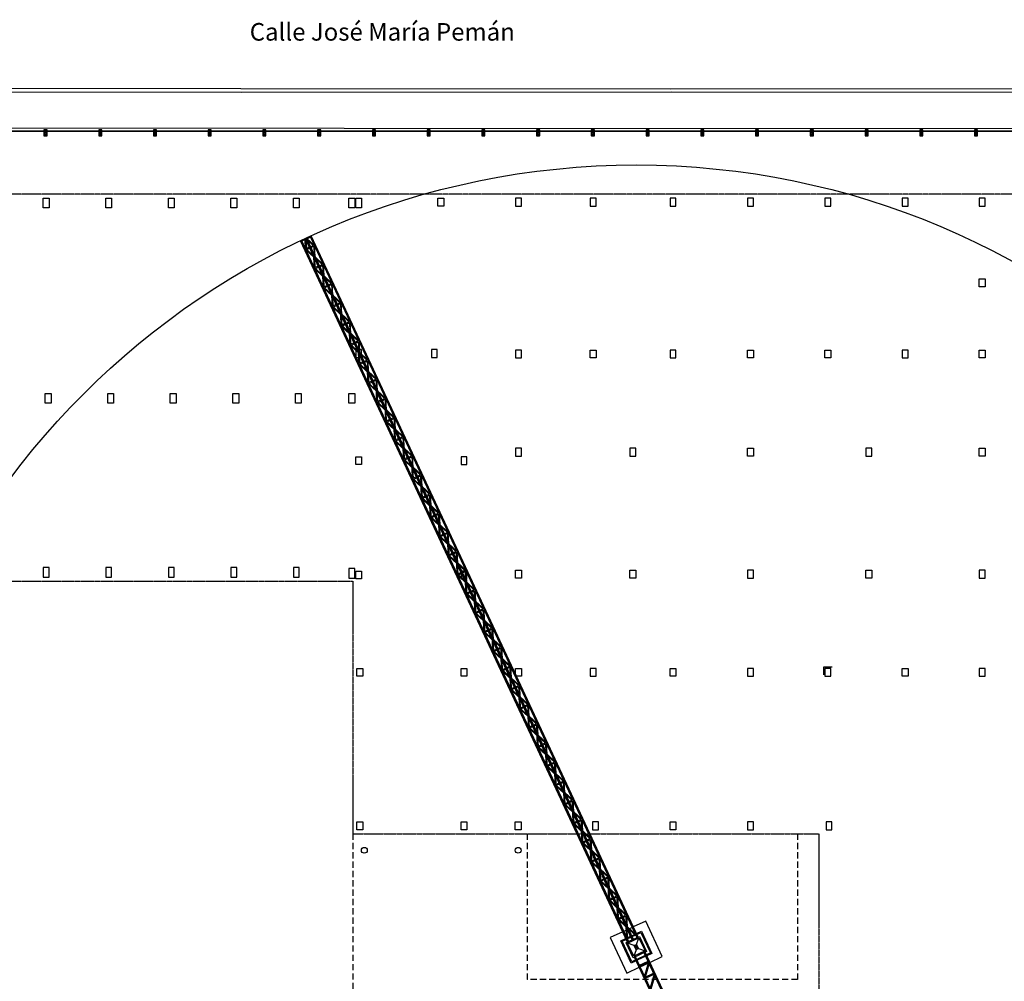
# Model space of a CAD drawing. Units: inches. Extents: x -128926 to -17880, y -2240 to 41567.
# Drawn here: x -98578 to -93541, y 6995 to 11913 of the extents above; entities that cross this region are included whole.
import ezdxf

# ---------------------------------------------------------------- set-up
doc = ezdxf.new("R2010")
doc.units = ezdxf.units.IN
doc.header["$MEASUREMENT"] = 0
doc.linetypes.add('LÍNEAS_OCULTAS2', pattern=[4.7625, 3.175, -1.5875])
doc.linetypes.add('PUNTOS', pattern=[0.025, 0, -0.025])
for name, color, linetype in [('0-PILAR', 11, 'Continuous'), ('00-CIERRE', 4, 'Continuous'), ('00-GRUA', 4, 'Continuous'), ('10-PROYECCION', 1, 'PUNTOS'), ('A-PROYECCION', 9, 'LÍNEAS_OCULTAS2')]:
    doc.layers.add(name, color=color, linetype=linetype)
doc.styles.add('century', font='GOTHIC.TTF')

# ---------------------------------------------------------------- blocks, each defined once
blk = doc.blocks.new('grua')
at = {"layer": '00-GRUA'}
for p, q in [((-1663.5, 3637.8), (-1717.9, 3612.4)), ((-1661.4, 3633.3), (-1715.8, 3607.9)), ((-1666.9, 3630.7), (3.4, 48.9)), ((8.8, 51.4), (-1663.5, 3637.8)), ((-1663.5, 3637.8), (-1662.5, 3635.5)), ((-1661.4, 3633.3), (-1662.5, 3635.5)), ((-45.6, 26.1), (-1717.9, 3612.4)), ((-1717.9, 3612.4), (-1716.9, 3610.2)), ((-1715.8, 3607.9), (-1716.9, 3610.2)), ((-1710.4, 3610.4), (-40.1, 28.6)), ((-21.1, 37.5), (-1691.3, 3619.3)), ((-1685.9, 3621.8), (-15.7, 40)), ((-1101.2, 2353.3), (-1142, 2391.7)), ((-1105.8, 2363.1), (-1138.1, 2393.4)), ((-1138, 2393.6), (-1123, 2400.6)), ((-1117.6, 2403.1), (-1102.6, 2410.1)), ((-1100, 2365.8), (-1102.5, 2410)), ((-1095.4, 2356), (-1098.6, 2412)), ((-1098.4, 2298.4), (-1101.3, 2353.7)), ((-1094.5, 2300.8), (-1096.8, 2344.2)), ((-1055.2, 2318.5), (-1095.8, 2356.5)), ((-1059.5, 2317.1), (-1091.3, 2346.8)), ((-1074.2, 2310.1), (-1059.5, 2316.9)), ((-1055.6, 2255.5), (-1096.4, 2293.8)), ((-1094.3, 2300.7), (-1079.6, 2307.5)), ((-1092.4, 2295.7), (-1077.4, 2302.7)), ((-1060.1, 2265.2), (-1092.4, 2295.5)), ((-1071.9, 2305.2), (-1057, 2312.2)), ((-1054.3, 2267.9), (-1056.8, 2312.1)), ((-1049.8, 2258.2), (-1052.9, 2314.1)), ((-1052.7, 2200.5), (-1055.6, 2255.9)), ((-1048.8, 2202.9), (-1051.1, 2246.3)), ((-1009.6, 2220.7), (-1050.2, 2258.6)), ((-1013.8, 2219.2), (-1045.7, 2248.9)), ((-1028.6, 2212.2), (-1013.9, 2219)), ((-1004.1, 2160.3), (-1007.3, 2216.2)), ((-1009.9, 2157.6), (-1050.8, 2195.9)), ((-1048.7, 2202.8), (-1034, 2209.6)), ((-1014.5, 2167.3), (-1046.8, 2197.6)), ((-1046.7, 2197.8), (-1031.7, 2204.8)), ((-1026.3, 2207.3), (-1011.3, 2214.3)), ((-1008.7, 2170), (-1011.2, 2214.2)), ((-1007.1, 2102.7), (-1010, 2158)), ((-1003.2, 2105), (-1005.5, 2148.5)), ((-963.9, 2122.8), (-1004.5, 2160.7)), ((-968.2, 2121.3), (-1000, 2151)), ((-982.9, 2114.3), (-968.2, 2121.1)), ((-980.7, 2109.5), (-965.7, 2116.4)), ((-963.1, 2072.1), (-965.5, 2116.4)), ((-958.5, 2062.4), (-961.6, 2118.3)), ((-964.3, 2059.7), (-1005.1, 2098)), ((-1003.1, 2104.9), (-988.4, 2111.8)), ((-1001.1, 2099.9), (-986.1, 2106.9)), ((-968.8, 2069.5), (-1001.1, 2099.8)), ((-961.4, 2004.8), (-964.3, 2060.1)), ((-957.6, 2007.1), (-959.8, 2050.6)), ((-918.3, 2024.9), (-958.9, 2062.8)), ((-922.6, 2023.4), (-954.4, 2053.1)), ((-937.3, 2016.4), (-922.6, 2023.3)), ((-935, 2011.6), (-920, 2018.6)), ((-917.4, 1974.3), (-919.9, 2018.5)), ((-912.9, 1964.5), (-916, 2020.4)), ((-918.6, 1961.8), (-959.5, 2000.1)), ((-957.4, 2007), (-942.7, 2013.9)), ((-955.5, 2002), (-940.5, 2009)), ((-923.2, 1971.6), (-955.5, 2001.9)), ((-872.6, 1927), (-913.3, 1964.9)), ((-915.8, 1906.9), (-918.7, 1962.2)), ((-911.9, 1909.2), (-914.2, 1952.7)), ((-911.8, 1909.1), (-897.1, 1916)), ((-876.9, 1925.5), (-908.7, 1955.2)), ((-891.6, 1918.5), (-876.9, 1925.4)), ((-889.4, 1913.7), (-874.4, 1920.7)), ((-871.8, 1876.4), (-874.2, 1920.6)), ((-867.2, 1866.6), (-870.3, 1922.5)), ((-873, 1863.9), (-913.8, 1902.3)), ((-909.8, 1904.2), (-894.8, 1911.2)), ((-877.6, 1873.7), (-909.8, 1904)), ((-870.1, 1809), (-873.1, 1864.3)), ((-827, 1829.1), (-867.6, 1867)), ((-866.3, 1811.3), (-868.6, 1854.8)), ((-866.1, 1811.3), (-851.4, 1818.1)), ((-864.2, 1806.3), (-849.2, 1813.3)), ((-831.3, 1827.7), (-863.1, 1857.4)), ((-846, 1820.6), (-831.3, 1827.5)), ((-843.7, 1815.8), (-828.7, 1822.8)), ((-826.1, 1778.5), (-828.6, 1822.7)), ((-821.6, 1768.7), (-824.7, 1824.7)), ((-827.4, 1766), (-868.2, 1804.4)), ((-831.9, 1775.8), (-864.2, 1806.1)), ((-824.5, 1711.1), (-827.4, 1766.5)), ((-781.4, 1731.3), (-822, 1769.2)), ((-820.6, 1713.5), (-822.9, 1756.9)), ((-820.5, 1713.4), (-805.8, 1720.2)), ((-818.5, 1708.4), (-803.5, 1715.4)), ((-785.6, 1729.8), (-817.5, 1759.5)), ((-800.4, 1722.8), (-785.7, 1729.6)), ((-798.1, 1717.9), (-783.1, 1724.9)), ((-780.5, 1680.6), (-783, 1724.8)), ((-775.9, 1670.9), (-779.1, 1726.8)), ((-781.7, 1668.2), (-822.5, 1706.5)), ((-786.3, 1677.9), (-818.6, 1708.2)), ((-778.9, 1613.3), (-781.8, 1668.6)), ((-735.7, 1633.4), (-776.3, 1671.3)), ((-775, 1615.6), (-777.3, 1659.1)), ((-774.8, 1615.5), (-760.1, 1622.4)), ((-772.9, 1610.5), (-757.9, 1617.5)), ((-740, 1631.9), (-771.8, 1661.6)), ((-754.7, 1624.9), (-740, 1631.7)), ((-752.4, 1620), (-737.5, 1627)), ((-734.8, 1582.7), (-737.3, 1627)), ((-730.3, 1573), (-733.4, 1628.9)), ((-736.1, 1570.3), (-776.9, 1608.6)), ((-740.6, 1580), (-772.9, 1610.4)), ((-733.2, 1515.4), (-736.1, 1570.7)), ((-690.1, 1535.5), (-730.7, 1573.4)), ((-694.3, 1534), (-726.2, 1563.7)), ((-729.3, 1517.7), (-731.6, 1561.2)), ((-729.2, 1517.6), (-714.5, 1524.5)), ((-695, 1482.2), (-727.3, 1512.5)), ((-727.2, 1512.6), (-712.2, 1519.6)), ((-709.1, 1527), (-694.4, 1533.9)), ((-706.8, 1522.2), (-691.8, 1529.2)), ((-689.2, 1484.9), (-691.7, 1529.1)), ((-684.6, 1475.1), (-687.8, 1531)), ((-690.4, 1472.4), (-731.3, 1510.7)), ((-687.6, 1417.5), (-690.5, 1472.8)), ((-683.7, 1419.8), (-686, 1463.3)), ((-644.4, 1437.6), (-685.1, 1475.5)), ((-648.7, 1436.1), (-680.5, 1465.8)), ((-644.8, 1374.5), (-685.6, 1412.9)), ((-683.6, 1419.7), (-668.9, 1426.6)), ((-681.6, 1414.8), (-666.6, 1421.7)), ((-649.3, 1384.3), (-681.6, 1414.6)), ((-663.4, 1429.1), (-648.7, 1436)), ((-661.2, 1424.3), (-646.2, 1431.3)), ((-643.6, 1387), (-646, 1431.2)), ((-639, 1377.2), (-642.1, 1433.1)), ((-641.9, 1319.6), (-644.8, 1374.9)), ((-638.1, 1321.9), (-640.3, 1365.4)), ((-598.8, 1339.7), (-639.4, 1377.6)), ((-603.1, 1338.3), (-634.9, 1368)), ((-599.2, 1276.6), (-640, 1315)), ((-637.9, 1321.9), (-623.2, 1328.7)), ((-636, 1316.9), (-621, 1323.9)), ((-603.7, 1286.4), (-636, 1316.7)), ((-617.8, 1331.2), (-603.1, 1338.1)), ((-615.5, 1326.4), (-600.5, 1333.4)), ((-597.9, 1289.1), (-600.4, 1333.3)), ((-593.4, 1279.3), (-596.5, 1335.3)), ((-596.3, 1221.7), (-599.2, 1277)), ((-592.4, 1224.1), (-594.7, 1267.5)), ((-553.1, 1241.9), (-593.8, 1279.8)), ((-557.4, 1240.4), (-589.2, 1270.1)), ((-553.5, 1178.8), (-594.3, 1217.1)), ((-592.3, 1224), (-577.6, 1230.8)), ((-590.3, 1219), (-575.3, 1226)), ((-558.1, 1188.5), (-590.3, 1218.8)), ((-572.1, 1233.4), (-557.4, 1240.2)), ((-569.9, 1228.5), (-554.9, 1235.5)), ((-552.3, 1191.2), (-554.7, 1235.4)), ((-547.7, 1181.5), (-550.8, 1237.4)), ((-550.6, 1123.3), (-553.6, 1179.2)), ((-546.8, 1126.2), (-549.1, 1169.7)), ((-507.1, 1143.6), (-548.1, 1181.9)), ((-511.8, 1142.5), (-543.6, 1172.2)), ((-507.9, 1080.9), (-548.7, 1119.2)), ((-546.6, 1126.1), (-531.9, 1132.9)), ((-544.7, 1121.1), (-529.7, 1128.1)), ((-512.4, 1090.6), (-544.7, 1120.9)), ((-526.5, 1135.5), (-511.8, 1142.3)), ((-524.2, 1130.6), (-509.2, 1137.6)), ((-506.6, 1093.3), (-509.1, 1137.5)), ((-502.1, 1083.6), (-505.2, 1139.5)), ((-505, 1025.5), (-507.9, 1081.3)), ((-501.1, 1028.3), (-503.4, 1071.8)), ((-461.5, 1045.7), (-502.5, 1084)), ((-466.1, 1044.6), (-498, 1074.3)), ((-462.2, 983), (-503.1, 1021.3)), ((-501, 1028.2), (-486.3, 1035.1)), ((-466.8, 992.8), (-499.1, 1023.1)), ((-499, 1023.2), (-484, 1030.2)), ((-480.9, 1037.6), (-466.2, 1044.5)), ((-478.6, 1032.8), (-463.6, 1039.7)), ((-461, 995.5), (-463.5, 1039.7)), ((-456.4, 985.7), (-459.6, 1041.6)), ((-459.3, 927.6), (-462.3, 983.4)), ((-455.5, 930.4), (-457.8, 973.9)), ((-415.8, 947.9), (-456.8, 986.1)), ((-420.5, 946.7), (-452.3, 976.4)), ((-416.6, 885.1), (-457.4, 923.5)), ((-455.3, 930.3), (-440.6, 937.2)), ((-453.4, 925.3), (-438.4, 932.3)), ((-421.1, 894.9), (-453.4, 925.2)), ((-435.2, 939.7), (-420.5, 946.6)), ((-433, 934.9), (-418, 941.9)), ((-415.3, 897.6), (-417.8, 941.8)), ((-410.8, 887.8), (-413.9, 943.8)), ((-413.7, 829.7), (-416.6, 885.5)), ((-409.8, 832.5), (-412.1, 876)), ((-370.2, 850), (-411.2, 888.2)), ((-374.8, 848.9), (-406.7, 878.6)), ((-370.9, 787.2), (-411.8, 825.6)), ((-409.7, 832.4), (-395, 839.3)), ((-375.5, 797), (-407.8, 827.3)), ((-407.7, 827.5), (-392.7, 834.5)), ((-389.6, 841.8), (-374.9, 848.7)), ((-387.3, 837), (-372.3, 844)), ((-369.7, 799.7), (-372.2, 843.9)), ((-365.1, 789.9), (-368.3, 845.9)), ((-368.1, 732.3), (-371, 787.6)), ((-364.2, 734.7), (-366.5, 778.1)), ((-324.9, 752.4), (-365.6, 790.4)), ((-329.2, 751), (-361, 780.7)), ((-325.3, 689.4), (-366.1, 727.7)), ((-364.1, 734.6), (-349.4, 741.4)), ((-362.1, 729.6), (-347.1, 736.6)), ((-329.8, 699.1), (-362.1, 729.4)), ((-343.9, 744), (-329.2, 750.8)), ((-341.7, 739.1), (-326.7, 746.1)), ((-324.1, 701.8), (-326.5, 746)), ((-319.5, 692.1), (-322.6, 748)), ((-322.4, 634.4), (-325.4, 689.8)), ((-318.6, 636.8), (-320.8, 680.2)), ((-279.3, 654.6), (-319.9, 692.5)), ((-283.6, 653.1), (-315.4, 682.8)), ((-279.7, 591.5), (-320.5, 629.8)), ((-318.4, 636.7), (-303.7, 643.5)), ((-316.5, 631.7), (-301.5, 638.7)), ((-284.2, 601.2), (-316.5, 631.5)), ((-298.3, 646.1), (-283.6, 652.9)), ((-296, 641.2), (-281, 648.2)), ((-278.4, 603.9), (-280.9, 648.1)), ((-273.9, 594.2), (-277, 650.1)), ((-276.8, 536), (-279.7, 591.9)), ((-272.9, 538.7), (-275.2, 582.4)), ((-233.3, 556.3), (-274.3, 594.6)), ((-237.9, 555.2), (-269.7, 584.9)), ((-252.6, 548.2), (-237.9, 555)), ((-234, 493.6), (-274.8, 531.9)), ((-272.9, 538.7), (-258.1, 545.7)), ((-270.9, 533.8), (-255.8, 540.8)), ((-238.6, 503.4), (-270.9, 533.8)), ((-250.4, 543.4), (-235.4, 550.3)), ((-232.8, 506), (-235.2, 550.3)), ((-228.2, 496.3), (-231.3, 552.2)), ((-231.1, 438.2), (-234.1, 494)), ((-227.3, 440.9), (-229.6, 484.5)), ((-187.6, 458.5), (-228.6, 496.7)), ((-192.2, 457.2), (-224.1, 487)), ((-207, 450.3), (-192.2, 457.2)), ((-182.6, 398.4), (-185.7, 454.3)), ((-188.4, 395.7), (-229.2, 434.1)), ((-227.3, 440.9), (-212.4, 447.8)), ((-225.2, 435.9), (-210.2, 442.9)), ((-192.9, 405.5), (-225.2, 435.8)), ((-204.7, 445.5), (-189.6, 452.5)), ((-187.1, 408.2), (-189.6, 452.5)), ((-185.5, 340.8), (-188.4, 396.1)), ((-181.6, 343), (-183.9, 386.6)), ((-142.4, 360.9), (-183, 398.8)), ((-146.5, 359.3), (-178.5, 389.1)), ((-161.4, 352.4), (-146.5, 359.3)), ((-159.1, 347.6), (-144, 354.6)), ((-141.5, 310.3), (-144, 354.6)), ((-136.9, 300.5), (-140.1, 356.5)), ((-142.7, 297.8), (-183.6, 336.2)), ((-181.6, 343), (-166.8, 349.9)), ((-179.7, 338), (-164.5, 345.1)), ((-147.3, 307.6), (-179.7, 338)), ((-139.8, 242.4), (-142.8, 298.2)), ((-136, 245.2), (-138.3, 288.7)), ((-96.3, 262.7), (-137.3, 300.9)), ((-135.8, 245.2), (-121.1, 252)), ((-101, 261.6), (-132.8, 291.3)), ((-115.7, 254.5), (-101, 261.4)), ((-113.5, 249.7), (-98.5, 256.7)), ((-95.8, 212.4), (-98.3, 256.6)), ((-91.3, 202.6), (-94.4, 258.6)), ((-97.1, 199.9), (-137.9, 238.3)), ((-133.9, 240.2), (-118.9, 247.2)), ((-101.6, 209.7), (-133.9, 240)), ((-50.7, 164.8), (-91.7, 203.1)), ((-94.2, 144.5), (-97.1, 200.4)), ((-90.3, 147.4), (-92.6, 190.8)), ((-90.2, 147.3), (-75.5, 154.1)), ((-55.3, 163.7), (-87.2, 193.4)), ((-70.1, 156.7), (-55.4, 163.5)), ((-67.8, 151.8), (-52.8, 158.8)), ((-50.2, 114.5), (-52.7, 158.7)), ((-45.6, 104.8), (-48.8, 160.7)), ((-51.4, 102.1), (-92.3, 140.4)), ((-56, 111.8), (-88.3, 142.1)), ((-88.2, 142.3), (-73.2, 149.3)), ((-48.6, 46.6), (-51.5, 102.5)), ((-5, 66.9), (-46.1, 105.2)), ((-52.4, 22.8), (16.2, 54.8)), ((-44.7, 48.6), (-47, 93)), ((-44.5, 48.5), (-29.5, 55.5)), ((-9.1, 65.2), (-41.5, 95.5)), ((-24.1, 58.1), (-9.1, 65)), ((0.4, 69.5), (26, 81.4)), ((16.4, 54.7), (52.4, -22.7)), ((26, 81.4), (79.1, -32.4)), ((-79.1, 32.4), (-54, 44.1)), ((-26, -81.4), (-79.1, 32.4)), ((-16.4, -54.7), (-52.4, 22.7)), ((-11.3, 7.7), (-44.5, 19.8)), ((-11.3, 7.7), (11.3, -7.7)), ((-1.3, -13.6), (1.3, 13.6)), ((1.3, 13.6), (13.4, 46.9)), ((52.4, -22.8), (-16.2, -54.8)), ((-1.3, -13.6), (-13.4, -46.9)), ((48, -46.9), (4.5, -67.2)), ((11.3, -7.7), (44.5, -19.8)), ((79.1, -32.4), (53.5, -44.4)), ((-45.7, -55.8), (-45.7, -55.7)), ((-0.9, -69.7), (-26, -81.4)), ((16.5, -92.9), (60, -72.6)), ((18.6, -97.4), (62.1, -77.1)), ((62.1, -77.4), (41.9, -147.2)), ((65.3, -84.3), (45.1, -154.1)), ((45.1, -154.1), (88.6, -133.9)), ((47.2, -158.7), (90.7, -138.4)), ((90.6, -138.6), (70.5, -208.5)), ((93.9, -145.5), (73.7, -215.4))]:
    blk.add_line(p, q, dxfattribs=at)
for points in [[(-1691.5, 3570.4), (-1694, 3618.1)], [(-1689.9, 3616.2), (-1687.6, 3572.6), (-1672.8, 3579.5)], [(-1667.4, 3582.1), (-1652.5, 3589), (-1684.5, 3618.8)], [(-1648.4, 3590.6), (-1683.2, 3623.1)], [(-1665.3, 3577.7), (-1650.2, 3584.7), (-1647.7, 3540.4)], [(-1602.9, 3493.1), (-1643.1, 3530.7), (-1646.3, 3586.5)], [(-1646.1, 3473), (-1649, 3527.9), (-1689.8, 3566.2)], [(-1653.5, 3537.7), (-1685.9, 3568.1), (-1670.7, 3575.1)], [(-1627.4, 3482.1), (-1642.2, 3475.2), (-1644.5, 3518.8)], [(-1607.8, 3439.8), (-1640.2, 3470.2), (-1625.1, 3477.3)], [(-1621.9, 3484.6), (-1607.1, 3491.5), (-1639, 3521.3)], [(-1619.7, 3479.8), (-1604.5, 3486.8), (-1602.1, 3442.5)], [(-1557.3, 3395.2), (-1597.5, 3432.8), (-1600.6, 3488.6)], [(-1600.4, 3375.1), (-1603.3, 3430.1), (-1644.1, 3468.4)], [(-1581.7, 3384.2), (-1596.5, 3377.3), (-1598.8, 3420.9)], [(-1562.2, 3341.9), (-1594.6, 3372.3), (-1579.5, 3379.4)], [(-1576.3, 3386.7), (-1561.4, 3393.7), (-1593.4, 3423.5)], [(-1574, 3381.9), (-1558.9, 3389), (-1556.4, 3344.6)], [(-1511.6, 3297.4), (-1551.9, 3334.9), (-1555, 3390.8)], [(-1554.8, 3277.2), (-1557.7, 3332.2), (-1598.5, 3370.5)], [(-1530.6, 3288.9), (-1515.8, 3295.8), (-1547.7, 3325.6)], [(-1536.1, 3286.3), (-1550.9, 3279.4), (-1553.2, 3323)], [(-1516.6, 3244), (-1548.9, 3274.4), (-1533.8, 3281.5)], [(-1528.4, 3284), (-1513.2, 3291.1), (-1510.8, 3246.7)], [(-1466, 3199.5), (-1506.2, 3237), (-1509.3, 3292.9)], [(-1509.1, 3179.4), (-1512, 3234.3), (-1552.8, 3272.6)], [(-1490.4, 3188.5), (-1505.3, 3181.5), (-1507.6, 3225.2)], [(-1485, 3191), (-1470.2, 3197.9), (-1502.1, 3227.7)], [(-1463.5, 3081.5), (-1466.4, 3136.4), (-1507.2, 3174.7)], [(-1470.9, 3146.1), (-1503.3, 3176.6), (-1488.2, 3183.6)], [(-1482.7, 3186.1), (-1467.6, 3193.2), (-1465.1, 3148.8)], [(-1420.4, 3101.6), (-1460.6, 3139.1), (-1463.7, 3195)], [(-1444.8, 3090.6), (-1459.6, 3083.7), (-1461.9, 3127.3)], [(-1439.3, 3093.1), (-1424.5, 3100), (-1456.5, 3129.8)], [(-1417.9, 2983.6), (-1420.8, 3038.5), (-1461.5, 3076.8)], [(-1425.3, 3048.3), (-1457.7, 3078.7), (-1442.5, 3085.7)], [(-1437.1, 3088.3), (-1422, 3095.3), (-1419.5, 3051)], [(-1374.7, 3003.7), (-1414.9, 3041.3), (-1418.1, 3097.1)], [(-1399.1, 2992.7), (-1414, 2985.8), (-1416.3, 3029.4)], [(-1393.7, 2995.2), (-1378.9, 3002.1), (-1410.8, 3031.9)], [(-1372.2, 2885.7), (-1375.1, 2940.7), (-1415.9, 2979)], [(-1379.6, 2950.4), (-1412, 2980.8), (-1396.9, 2987.8)], [(-1391.4, 2990.4), (-1376.3, 2997.4), (-1373.8, 2953.1)], [(-1329.1, 2905.8), (-1369.3, 2943.4), (-1372.4, 2999.2)], [(-1353.5, 2894.8), (-1368.3, 2887.9), (-1370.6, 2931.5)], [(-1348.1, 2897.3), (-1333.2, 2904.3), (-1365.2, 2934.1)], [(-1326.6, 2787.8), (-1329.5, 2842.8), (-1370.3, 2881.1)], [(-1334, 2852.5), (-1366.4, 2882.9), (-1351.2, 2890)], [(-1345.8, 2892.5), (-1330.7, 2899.6), (-1328.2, 2855.2)], [(-1283.4, 2808), (-1323.7, 2845.5), (-1326.8, 2901.4)], [(-1307.9, 2796.9), (-1322.7, 2790), (-1325, 2833.6)], [(-1302.4, 2799.5), (-1287.6, 2806.4), (-1319.5, 2836.2)], [(-1280.9, 2690), (-1283.8, 2744.9), (-1324.6, 2783.2)], [(-1288.3, 2754.6), (-1320.7, 2785), (-1305.6, 2792.1)], [(-1300.2, 2794.6), (-1285, 2801.7), (-1282.6, 2757.3)], [(-1237.8, 2710.1), (-1278, 2747.6), (-1281.1, 2803.5)], [(-1262.2, 2699), (-1277, 2692.1), (-1279.3, 2735.8)], [(-1256.8, 2701.6), (-1242, 2708.5), (-1273.9, 2738.3)], [(-1235.3, 2592.1), (-1238.2, 2647), (-1279, 2685.3)], [(-1242.7, 2656.7), (-1275.1, 2687.1), (-1260, 2694.2)], [(-1254.5, 2696.7), (-1239.4, 2703.8), (-1236.9, 2659.4)], [(-1192.1, 2612.2), (-1232.4, 2649.7), (-1235.5, 2705.6)], [(-1216.6, 2601.2), (-1231.4, 2594.2), (-1233.7, 2637.9)], [(-1211.1, 2603.7), (-1196.3, 2610.6), (-1228.2, 2640.4)], [(-1189.6, 2494.2), (-1192.5, 2549.1), (-1233.3, 2587.4)], [(-1197.1, 2558.9), (-1229.4, 2589.3), (-1214.3, 2596.3)], [(-1208.9, 2598.9), (-1193.7, 2605.9), (-1191.3, 2561.6)], [(-1146.5, 2514.3), (-1186.7, 2551.8), (-1189.8, 2607.7)], [(-1170.9, 2503.3), (-1185.8, 2496.4), (-1188.1, 2540)], [(-1165.5, 2505.8), (-1150.7, 2512.7), (-1182.6, 2542.5)], [(-1144, 2396.3), (-1146.9, 2451.2), (-1187.7, 2489.6)], [(-1151.4, 2461), (-1183.8, 2491.4), (-1168.7, 2498.4)], [(-1163.2, 2501), (-1148.1, 2508), (-1145.6, 2463.7)], [(-1100.9, 2416.4), (-1141.1, 2454), (-1144.2, 2509.8)], [(-1125.3, 2405.4), (-1140.1, 2398.5), (-1142.4, 2442.1)], [(-1119.8, 2407.9), (-1105, 2414.9), (-1137, 2444.7)], [(69.2, -78.1), (132.9, -48.4), (48.4, 132.9), (-15.3, 103.2)], [(-69.7, 77.8), (-132.9, 48.4), (-48.4, -132.9), (14.8, -103.4)], [(-50.7, 86.7), (-64.3, 80.4)], [(-45.2, 89.2), (-46.8, 88.5)], [(-46.4, 42.1), (-27.4, 51)], [(-38.3, 92.5), (-39.8, 91.8)], [(-20.8, 100.7), (-34.4, 94.3)], [(-22, 53.5), (-2.9, 62.4)], [(2.5, 64.9), (23.6, 74.8), (72.4, -30), (51.3, -39.8)], [(-23.6, -74.8), (-72.4, 30), (-51.9, 39.6)], [(45.9, -42.4), (2.4, -62.6)], [(-3, -65.2), (-23.6, -74.8)], [(20.1, -100.9), (60.7, -82)]]:
    blk.add_lwpolyline(points, dxfattribs=at)
for points in [[(-13.4, -46.9), (-44.5, 19.8), (13.4, 46.9), (44.5, -19.8)], [(-1.3, -13.6), (-11.3, 7.7), (1.3, 13.6), (11.3, -7.7)]]:
    blk.add_lwpolyline(points, close=True, dxfattribs=at)
at = {"layer": '00-GRUA', "ltscale": 5}
blk.add_circle((0, 0), 4000, dxfattribs=at)
at = {"layer": '00-GRUA'}
for centre, start, end in [((-1652.4, 3589.1), 3.1986, 115), ((-1651.9, 3587.2), 295, 46.9837), ((-1649.9, 3594), 3.1986, 25), ((-1648.5, 3591.1), 3.1986, 25), ((-1647.4, 3588.8), 226.9837, 25), ((-1607.3, 3491.6), 295, 46.9837), ((-1605.3, 3498.4), 3.1986, 25), ((-1604.6, 3486.7), 3.1986, 115), ((-1602.9, 3493.2), 226.9837, 25), ((-1600.7, 3488.6), 3.1986, 25), ((-1561.6, 3393.7), 295, 46.9837), ((-1559.6, 3400.5), 3.1986, 25), ((-1559, 3388.8), 3.1986, 115), ((-1557.2, 3395.3), 226.9837, 25), ((-1555.1, 3390.8), 3.1986, 25), ((-1516, 3295.8), 295, 46.9837), ((-1514, 3302.6), 3.1986, 25), ((-1513.3, 3290.9), 3.1986, 115), ((-1511.6, 3297.4), 226.9837, 25), ((-1509.4, 3292.9), 3.1986, 25), ((-1470.3, 3197.9), 295, 46.9837), ((-1468.4, 3204.8), 3.1986, 25), ((-1467.7, 3193), 3.1986, 115), ((-1465.9, 3199.6), 226.9837, 25), ((-1463.8, 3195), 3.1986, 25), ((-1424.7, 3100), 295, 46.9837), ((-1422.7, 3106.9), 3.1986, 25), ((-1422.1, 3095.2), 3.1986, 115), ((-1420.3, 3101.7), 226.9837, 25), ((-1418.2, 3097.1), 3.1986, 25), ((-1379.1, 3002.2), 295, 46.9837), ((-1377.1, 3009), 3.1986, 25), ((-1376.4, 2997.3), 3.1986, 115), ((-1374.6, 3003.8), 226.9837, 25), ((-1372.5, 2999.2), 3.1986, 25), ((-1333.4, 2904.3), 295, 46.9837), ((-1331.4, 2911.1), 3.1986, 25), ((-1330.8, 2899.4), 3.1986, 115), ((-1329, 2905.9), 226.9837, 25), ((-1326.9, 2901.4), 3.1986, 25), ((-1287.8, 2806.4), 295, 46.9837), ((-1285.8, 2813.2), 3.1986, 25), ((-1285.1, 2801.5), 3.1986, 115), ((-1283.4, 2808), 226.9837, 25), ((-1281.2, 2803.5), 3.1986, 25), ((-1242.1, 2708.5), 295, 46.9837), ((-1240.1, 2715.3), 3.1986, 25), ((-1239.5, 2703.6), 3.1986, 115), ((-1237.7, 2710.1), 226.9837, 25), ((-1235.6, 2705.6), 3.1986, 25), ((-1196.5, 2610.6), 295, 46.9837), ((-1194.5, 2617.5), 3.1986, 25), ((-1193.8, 2605.8), 3.1986, 115), ((-1192.1, 2612.3), 226.9837, 25), ((-1189.9, 2607.7), 3.1986, 25), ((-1148.9, 2519.6), 3.1986, 25), ((-1150.8, 2512.8), 295, 46.9837), ((-1148.2, 2507.9), 3.1986, 115), ((-1146.4, 2514.4), 226.9837, 25), ((-1144.3, 2509.8), 3.1986, 25), ((-1103.2, 2421.7), 3.1986, 25), ((-1105.2, 2414.9), 295, 46.9837), ((-1102.6, 2410), 3.1986, 115), ((-1100.8, 2416.5), 226.9837, 25), ((-1098.7, 2411.9), 3.1986, 25), ((-1059.6, 2317), 295, 46.9837), ((-1057.6, 2323.8), 3.1986, 25), ((-1055.1, 2318.6), 226.9837, 25), ((-1056.9, 2312.1), 3.1986, 115), ((-1053, 2314.1), 3.1986, 25), ((-1013.9, 2219.1), 295, 46.9837), ((-1011.9, 2225.9), 3.1986, 25), ((-1009.5, 2220.7), 226.9837, 25), ((-1007.4, 2216.2), 3.1986, 25), ((-1011.3, 2214.2), 3.1986, 115), ((-968.3, 2121.2), 295, 46.9837), ((-966.3, 2128.1), 3.1986, 25), ((-965.6, 2116.4), 3.1986, 115), ((-963.9, 2122.9), 226.9837, 25), ((-961.7, 2118.3), 3.1986, 25), ((-922.6, 2023.4), 295, 46.9837), ((-920.6, 2030.2), 3.1986, 25), ((-920, 2018.5), 3.1986, 115), ((-918.2, 2025), 226.9837, 25), ((-916.1, 2020.4), 3.1986, 25), ((-877, 1925.5), 295, 46.9837), ((-875, 1932.3), 3.1986, 25), ((-874.3, 1920.6), 3.1986, 115), ((-872.6, 1927.1), 226.9837, 25), ((-870.4, 1922.5), 3.1986, 25), ((-918.3, 1912.1), 205, 226.8014), ((-915.9, 1906.9), 205, 3.0163), ((-913.8, 1902.3), 205, 226.8014), ((-911.8, 1909.2), 183.0163, 295), ((-909.8, 1904.1), 115, 226.8014), ((-872.7, 1814.2), 205, 226.8014), ((-831.3, 1827.6), 295, 46.9837), ((-829.4, 1834.4), 3.1986, 25), ((-828.7, 1822.7), 3.1986, 115), ((-826.9, 1829.2), 226.9837, 25), ((-824.8, 1824.7), 3.1986, 25), ((-870.2, 1809), 205, 3.0163), ((-868.1, 1804.5), 205, 226.8014), ((-866.2, 1811.4), 183.0163, 295), ((-864.1, 1806.2), 115, 226.8014), ((-827, 1716.3), 205, 226.8014), ((-820.5, 1713.5), 183.0163, 295), ((-785.7, 1729.7), 295, 46.9837), ((-783.7, 1736.5), 3.1986, 25), ((-783.1, 1724.8), 3.1986, 115), ((-781.3, 1731.3), 226.9837, 25), ((-779.2, 1726.8), 3.1986, 25), ((-824.6, 1711.1), 205, 3.0163), ((-822.5, 1706.6), 205, 226.8014), ((-818.5, 1708.3), 115, 226.8014), ((-781.4, 1618.5), 205, 226.8014), ((-779, 1613.3), 205, 3.0163), ((-774.9, 1615.6), 183.0163, 295), ((-740.1, 1631.8), 295, 46.9837), ((-738.1, 1638.7), 3.1986, 25), ((-737.4, 1626.9), 3.1986, 115), ((-735.6, 1633.5), 226.9837, 25), ((-733.5, 1628.9), 3.1986, 25), ((-776.8, 1608.7), 205, 226.8014), ((-772.8, 1610.4), 115, 226.8014), ((-735.7, 1520.6), 205, 226.8014), ((-733.3, 1515.4), 205, 3.0163), ((-729.2, 1517.7), 183.0163, 295), ((-727.2, 1512.5), 115, 226.8014), ((-694.4, 1533.9), 295, 46.9837), ((-692.4, 1540.8), 3.1986, 25), ((-691.8, 1529.1), 3.1986, 115), ((-690, 1535.6), 226.9837, 25), ((-687.9, 1531), 3.1986, 25), ((-731.2, 1510.8), 205, 226.8014), ((-690.1, 1422.7), 205, 226.8014), ((-687.7, 1417.5), 205, 3.0163), ((-685.6, 1412.9), 205, 226.8014), ((-683.6, 1419.8), 183.0163, 295), ((-681.6, 1414.7), 115, 226.8014), ((-648.8, 1436.1), 295, 46.9837), ((-646.8, 1442.9), 3.1986, 25), ((-646.1, 1431.2), 3.1986, 115), ((-644.4, 1437.7), 226.9837, 25), ((-642.2, 1433.1), 3.1986, 25), ((-644.5, 1324.8), 205, 226.8014), ((-642, 1319.6), 205, 3.0163), ((-639.9, 1315), 205, 226.8014), ((-638, 1321.9), 183.0163, 295), ((-635.9, 1316.8), 115, 226.8014), ((-603.1, 1338.2), 295, 46.9837), ((-601.1, 1345), 3.1986, 25), ((-600.5, 1333.3), 3.1986, 115), ((-598.7, 1339.8), 226.9837, 25), ((-596.6, 1335.3), 3.1986, 25), ((-598.8, 1226.9), 205, 226.8014), ((-596.4, 1221.7), 205, 3.0163), ((-594.3, 1217.2), 205, 226.8014), ((-592.3, 1224.1), 183.0163, 295), ((-590.3, 1218.9), 115, 226.8014), ((-557.5, 1240.3), 295, 46.9837), ((-555.5, 1247.1), 3.1986, 25), ((-554.8, 1235.4), 3.1986, 115), ((-553.1, 1241.9), 226.9837, 25), ((-550.9, 1237.4), 3.1986, 25), ((-553.2, 1129), 205, 226.8014), ((-550.7, 1123.8), 205, 3.0163), ((-548.6, 1119.3), 205, 226.8014), ((-546.7, 1126.2), 183.0163, 295), ((-544.6, 1121), 115, 226.8014), ((-511.8, 1142.4), 295, 46.9837), ((-509.9, 1149.2), 3.1986, 25), ((-509.2, 1137.5), 3.1986, 115), ((-507.4, 1144), 226.9837, 25), ((-505.3, 1139.5), 3.1986, 25), ((-507.5, 1031.2), 205, 226.8014), ((-505.1, 1026), 205, 3.0163), ((-503, 1021.4), 205, 226.8014), ((-501, 1028.3), 183.0163, 295), ((-499, 1023.1), 115, 226.8014), ((-466.2, 1044.5), 295, 46.9837), ((-464.2, 1051.4), 3.1986, 25), ((-463.6, 1039.7), 3.1986, 115), ((-461.8, 1046.2), 226.9837, 25), ((-459.7, 1041.6), 3.1986, 25), ((-461.9, 933.3), 205, 226.8014), ((-459.5, 928.1), 205, 3.0163), ((-457.3, 923.5), 205, 226.8014), ((-455.4, 930.4), 183.0163, 295), ((-453.3, 925.3), 115, 226.8014), ((-420.6, 946.7), 295, 46.9837), ((-418.6, 953.5), 3.1986, 25), ((-417.9, 941.8), 3.1986, 115), ((-416.1, 948.3), 226.9837, 25), ((-414, 943.7), 3.1986, 25), ((-416.2, 835.4), 205, 226.8014), ((-413.8, 830.2), 205, 3.0163), ((-411.7, 825.6), 205, 226.8014), ((-409.7, 832.5), 183.0163, 295), ((-407.7, 827.4), 115, 226.8014), ((-374.9, 848.8), 295, 46.9837), ((-372.9, 855.6), 3.1986, 25), ((-372.3, 843.9), 3.1986, 115), ((-370.5, 850.4), 226.9837, 25), ((-368.4, 845.8), 3.1986, 25), ((-9.8, 65.7), 295, 46.9837), ((-9.1, 65.1), 295, 46.9837), ((-5.4, 67.4), 226.9837, 25), ((-0.8, 57.7), 226.9837, 25), ((8.7, 51.4), 295, 25), ((16.3, 54.7), 25, 115), ((16.3, 54.7), 25, 115), ((16.3, 54.7), 25, 115), ((-52.4, 22.7), 115, 205), ((-52.4, 22.7), 115, 205), ((-52.4, 22.7), 115, 205), ((-52.4, 22.7), 115, 205), ((-52.4, 22.7), 115, 205), ((-51, 23.3), 115, 259.9032), ((-48.7, 47.2), 205, 3.0163), ((-44.6, 49.5), 183.0163, 295), ((-44.6, 48.6), 183.0163, 295), ((-44.2, 37.5), 205, 3.0163), ((-40.1, 28.6), 205, 295), ((-40.1, 28.6), 205, 295), ((-40.1, 28.6), 205, 295), ((-40.1, 28.6), 205, 295), ((-21, 37.5), 205, 295), ((-21, 37.5), 205, 295), ((-15.8, 40), 295, 25), ((-15.6, 40.1), 205, 295), ((3.3, 48.9), 295, 25), ((3.3, 48.9), 295, 25), ((-3.8, -49.1), 115, 205), ((39.5, -28.9), 25, 115), ((45, -26.4), 25, 115), ((45, -26.4), 25, 115), ((52.4, -22.7), 295, 25), ((52.4, -22.7), 295, 25), ((-16.3, -54.7), 205, 295), ((-16.3, -54.7), 205, 295), ((-9.2, -51.6), 115, 205), ((62.2, -77.4), 25, 163.8879), ((65.4, -84.3), 25, 163.8879), ((42, -147.3), 163.8879, 205), ((45.2, -154.2), 163.8879, 205)]:
    blk.add_arc(centre, 0.1, start, end, dxfattribs=at)
blk = doc.blocks.new('VALLA280')
for points in [[(0.01, 0.01), (-0.003, 0.01, -0.124381), (0, 0, -0.124381), (-0.003, -0.01), (0.01, -0.01)], [(2.692, 0.01), (2.705, 0.01, 0.124381), (2.702, 0, 0.124381), (2.705, -0.01), (2.692, -0.01)]]:
    blk.add_lwpolyline(points, format="xyb", close=True)
blk.add_lwpolyline([(0.01, -0.015), (2.692, -0.015), (2.692, 0.015), (0.01, 0.015)], close=True)
for points in [[(2.67, 0.015), (2.67, 0.231, -0.414214), (2.684, 0.245), (2.815, 0.245, -0.414214), (2.828, 0.231)], [(2.828, 0.231), (2.828, 0.015, -0.414214)], [(2.828, -0.015), (2.828, -0.058, -0.414214), (2.815, -0.071), (2.684, -0.071, -0.414214), (2.67, -0.058), (2.67, -0.015, -0.414214)]]:
    blk.add_lwpolyline(points, format="xyb")
for centre in [(2.723, 0.184), (2.723, 0.09), (2.723, 0), (2.776, 0.184), (2.776, 0.09), (2.776, 0)]:
    blk.add_circle(centre, 0.0211)

msp = doc.modelspace()

# ---------------------------------------------------------------- linework, layer by layer
at = {"layer": '0-PILAR'}
for points in [[(-98457.225, 11000.332), (-98427.225, 11000.332), (-98427.225, 10950.332), (-98457.225, 10950.332)], [(-98137.225, 11000.332), (-98107.225, 11000.332), (-98107.225, 10950.332), (-98137.225, 10950.332)], [(-97817.225, 11000.332), (-97787.225, 11000.332), (-97787.225, 10950.332), (-97817.225, 10950.332)], [(-97497.225, 11000.332), (-97467.225, 11000.332), (-97467.225, 10950.332), (-97497.225, 10950.332)], [(-97177.225, 11000.332), (-97147.225, 11000.332), (-97147.225, 10950.332), (-97177.225, 10950.332)], [(-96893.819, 11000.332), (-96863.819, 11000.332), (-96863.819, 10950.332), (-96893.819, 10950.332)], [(-96858.819, 11000.332), (-96828.819, 11000.332), (-96828.819, 10950.332), (-96858.819, 10950.332)], [(-96438.819, 11000.332), (-96408.819, 11000.332), (-96408.819, 10960.332), (-96438.819, 10960.332)], [(-96040.819, 10960.332), (-96010.819, 10960.332), (-96010.819, 11000.332), (-96040.819, 11000.332)], [(-95658.819, 10960.332), (-95628.819, 10960.332), (-95628.819, 11000.332), (-95658.819, 11000.332)], [(-95250.819, 10960.332), (-95220.819, 10960.332), (-95220.819, 11000.332), (-95250.819, 11000.332)], [(-94854.819, 10960.332), (-94824.819, 10960.332), (-94824.819, 11000.332), (-94854.819, 11000.332)], [(-94458.819, 10960.332), (-94428.819, 10960.332), (-94428.819, 11000.332), (-94458.819, 11000.332)], [(-94062.819, 10960.332), (-94032.819, 10960.332), (-94032.819, 11000.332), (-94062.819, 11000.332)], [(-93669.819, 10960.332), (-93639.819, 10960.332), (-93639.819, 11000.332), (-93669.819, 11000.332)], [(-93639.819, 10547.332), (-93669.819, 10547.332), (-93669.819, 10587.332), (-93639.819, 10587.332)], [(-96858.819, 10186.332), (-96828.819, 10186.332), (-96828.819, 10226.332), (-96858.819, 10226.332)], [(-96471.819, 10186.332), (-96441.819, 10186.332), (-96441.819, 10226.332), (-96471.819, 10226.332)], [(-96040.819, 10183.332), (-96010.819, 10183.332), (-96010.819, 10223.332), (-96040.819, 10223.332)], [(-95628.819, 10183.332), (-95658.819, 10183.332), (-95658.819, 10223.332), (-95628.819, 10223.332)], [(-95250.819, 10183.332), (-95220.819, 10183.332), (-95220.819, 10223.332), (-95250.819, 10223.332)], [(-94824.819, 10183.332), (-94854.819, 10183.332), (-94854.819, 10223.332), (-94824.819, 10223.332)], [(-94428.819, 10183.332), (-94458.819, 10183.332), (-94458.819, 10223.332), (-94428.819, 10223.332)], [(-94062.819, 10183.332), (-94032.819, 10183.332), (-94032.819, 10223.332), (-94062.819, 10223.332)], [(-93639.819, 10183.332), (-93669.819, 10183.332), (-93669.819, 10223.332), (-93639.819, 10223.332)], [(-98447.225, 10002.332), (-98417.225, 10002.332), (-98417.225, 9952.332), (-98447.225, 9952.332)], [(-98127.225, 10002.332), (-98097.225, 10002.332), (-98097.225, 9952.332), (-98127.225, 9952.332)], [(-97807.225, 10002.332), (-97777.225, 10002.332), (-97777.225, 9952.332), (-97807.225, 9952.332)], [(-97487.225, 10002.332), (-97457.225, 10002.332), (-97457.225, 9952.332), (-97487.225, 9952.332)], [(-97167.225, 10002.332), (-97137.225, 10002.332), (-97137.225, 9952.332), (-97167.225, 9952.332)], [(-97167.225, 10002.332), (-97137.225, 10002.332), (-97137.225, 9952.332), (-97167.225, 9952.332)], [(-96893.819, 10002.332), (-96863.819, 10002.332), (-96863.819, 9952.332), (-96893.819, 9952.332)], [(-96040.819, 9681.332), (-96010.819, 9681.332), (-96010.819, 9721.332), (-96040.819, 9721.332)], [(-95455.819, 9681.332), (-95425.819, 9681.332), (-95425.819, 9721.332), (-95455.819, 9721.332)], [(-94824.819, 9681.332), (-94854.819, 9681.332), (-94854.819, 9721.332), (-94824.819, 9721.332)], [(-94248.819, 9681.332), (-94218.819, 9681.332), (-94218.819, 9721.332), (-94248.819, 9721.332)], [(-93639.819, 9681.332), (-93669.819, 9681.332), (-93669.819, 9721.332), (-93639.819, 9721.332)], [(-96319.819, 9638.332), (-96289.819, 9638.332), (-96289.819, 9678.332), (-96319.819, 9678.332)], [(-98457.225, 9062.332), (-98427.225, 9062.332), (-98427.225, 9112.332), (-98457.225, 9112.332)], [(-98137.225, 9062.332), (-98107.225, 9062.332), (-98107.225, 9112.332), (-98137.225, 9112.332)], [(-97817.225, 9062.332), (-97787.225, 9062.332), (-97787.225, 9112.332), (-97817.225, 9112.332)], [(-97497.225, 9062.332), (-97467.225, 9062.332), (-97467.225, 9112.332), (-97497.225, 9112.332)], [(-97177.225, 9062.332), (-97147.225, 9062.332), (-97147.225, 9112.332), (-97177.225, 9112.332)], [(-96893.819, 9056.332), (-96863.819, 9056.332), (-96863.819, 9106.332), (-96893.819, 9106.332)], [(-96858.819, 9093.332), (-96828.819, 9093.332), (-96828.819, 9053.332), (-96858.819, 9053.332)], [(-96319.819, 9053.332), (-96289.819, 9053.332), (-96289.819, 9093.332), (-96319.819, 9093.332)], [(-96040.819, 9097.332), (-96010.819, 9097.332), (-96010.819, 9057.332), (-96040.819, 9057.332)], [(-96040.819, 9097.332), (-96010.819, 9097.332), (-96010.819, 9057.332), (-96040.819, 9057.332)], [(-95455.819, 9097.332), (-95425.819, 9097.332), (-95425.819, 9057.332), (-95455.819, 9057.332)], [(-94824.819, 9097.332), (-94854.819, 9097.332), (-94854.819, 9057.332), (-94824.819, 9057.332)], [(-94248.819, 9097.332), (-94218.819, 9097.332), (-94218.819, 9057.332), (-94248.819, 9057.332)], [(-93639.819, 9097.332), (-93669.819, 9097.332), (-93669.819, 9057.332), (-93639.819, 9057.332)], [(-96852.819, 8595.332), (-96822.819, 8595.332), (-96822.819, 8555.332), (-96852.819, 8555.332)], [(-96319.819, 8595.332), (-96289.819, 8595.332), (-96289.819, 8555.332), (-96319.819, 8555.332)], [(-96040.819, 8595.332), (-96010.819, 8595.332), (-96010.819, 8555.332), (-96040.819, 8555.332)], [(-95628.819, 8595.332), (-95658.819, 8595.332), (-95658.819, 8555.332), (-95628.819, 8555.332)], [(-95250.819, 8595.332), (-95220.819, 8595.332), (-95220.819, 8555.332), (-95250.819, 8555.332)], [(-94824.819, 8595.332), (-94854.819, 8595.332), (-94854.819, 8555.332), (-94824.819, 8555.332)], [(-94428.819, 8595.332), (-94458.819, 8595.332), (-94458.819, 8555.332), (-94428.819, 8555.332)], [(-94062.819, 8595.332), (-94032.819, 8595.332), (-94032.819, 8555.332), (-94062.819, 8555.332)], [(-93639.819, 8595.332), (-93669.819, 8595.332), (-93669.819, 8555.332), (-93639.819, 8555.332)], [(-96852.819, 7810.332), (-96822.819, 7810.332), (-96822.819, 7770.332), (-96852.819, 7770.332)], [(-96319.819, 7810.332), (-96289.819, 7810.332), (-96289.819, 7770.332), (-96319.819, 7770.332)], [(-96042.819, 7810.332), (-96012.819, 7810.332), (-96012.819, 7770.332), (-96042.819, 7770.332)], [(-95616.819, 7810.332), (-95646.819, 7810.332), (-95646.819, 7770.332), (-95616.819, 7770.332)], [(-95250.819, 7810.332), (-95220.819, 7810.332), (-95220.819, 7770.332), (-95250.819, 7770.332)], [(-94824.819, 7810.332), (-94854.819, 7810.332), (-94854.819, 7770.332), (-94824.819, 7770.332)], [(-94422.819, 7810.332), (-94452.819, 7810.332), (-94452.819, 7770.332), (-94422.819, 7770.332)]]:
    msp.add_lwpolyline(points, close=True, dxfattribs=at)
for points in [[(-96858.819, 9678.332), (-96828.819, 9678.332), (-96828.819, 9638.332), (-96858.819, 9638.332), (-96858.819, 9678.332)], [(-94421.819, 8602.332), (-94465.819, 8602.332), (-94465.819, 8563.332)]]:
    msp.add_lwpolyline(points, dxfattribs=at)
for centre in [(-96814.819, 7665.332), (-96027.819, 7665.332)]:
    msp.add_circle(centre, 15, dxfattribs=at)
at = {"layer": '00-CIERRE'}
for points in [[(-103223.474, 11543.651), (-102103.927, 11544.483), (-99943.142, 11545.16), (-97444.562, 11542.186), (-95244.602, 11544.073), (-92280.021, 11543.298), (-91799.819, 11542.796)], [(-99950.176, 11562.707), (-97446.396, 11561.189), (-95249.492, 11559.827), (-92274.914, 11560.942), (-90923.714, 11558.804), (-90541.349, 11557.354), (-90486.767, 11559.239), (-90431.751, 11554.963), (-90377.222, 11544.78), (-90324.144, 11528.94), (-90273.447, 11507.69), (-90226.071, 11481.297), (-90180.452, 11449.075), (-90137.499, 11412.601), (-90097.239, 11372.548), (-90059.682, 11329.549), (-90024.837, 11284.288), (-89992.723, 11237.416), (-89963.349, 11189.592), (-89942.081, 11146.126), (-89926.671, 11099.401), (-89917.403, 11050.749), (-89914.552, 11001.487), (-89918.412, 10952.965)]]:
    msp.add_lwpolyline(points, dxfattribs=at)
at = {"layer": '00-GRUA'}
for p, q in [((-94991.337, 6171.809), (-95432.802, 7118.534)), ((-94985.997, 6174.299), (-95427.462, 7121.024)), ((-94942.397, 6194.63), (-95383.862, 7141.355)), ((-94936.959, 6197.166), (-95378.424, 7143.891))]:
    msp.add_line(p, q, dxfattribs=at)
msp.add_lwpolyline([(-103213.907, 3409.843), (-90629.819, 3413.263), (-90626.111, 11355.114), (-103212.024, 11358.526), (-103213.907, 3409.843)], dxfattribs=at)
at = {"layer": '10-PROYECCION'}
msp.add_lwpolyline([(-92299.819, 11060.332), (-93427.819, 11060.332), (-93427.819, 11020.332), (-101215.319, 11020.332), (-101215.319, 11060.332), (-102534.319, 11060.332), (-102534.319, 8975.332), (-101215.319, 8975.332), (-101215.319, 9042.332), (-96872.819, 9042.332), (-96872.819, 7750.332), (-94489.819, 7750.332), (-94489.819, 7005.332), (-94489.819, 6783.525), (-96126.966, 6783.525), (-96126.966, 5410.332), (-99834.319, 5410.332), (-99834.319, 3710.332), (-92299.819, 3710.332), (-92299.819, 11060.332)], dxfattribs=at)
at = {"layer": 'A-PROYECCION', "ltscale": 10}
for p, q in [((-96872.819, 7750.332), (-96872.819, 5410.332)), ((-95981.966, 7750.332), (-95981.966, 7005.332)), ((-94598.632, 7750.332), (-94598.632, 7005.332)), ((-94598.632, 7005.332), (-95981.966, 7005.332))]:
    msp.add_line(p, q, dxfattribs=at)

# ---------------------------------------------------------------- block references
at = {"layer": '00-CIERRE', "xscale": -100, "yscale": 100, "zscale": 100, "rotation": 180}
for p in [(-98720.597, 11343.336), (-98440.597, 11343.336), (-98160.597, 11343.336), (-97880.597, 11343.336), (-97600.597, 11343.336), (-97320.597, 11343.336), (-97040.597, 11343.336), (-96760.597, 11343.336), (-96480.597, 11343.336), (-96200.597, 11343.336), (-95920.597, 11343.336), (-95640.597, 11343.336), (-95360.597, 11343.336), (-95080.597, 11343.336), (-94800.597, 11343.336), (-94520.597, 11343.336), (-94240.597, 11343.336), (-93960.597, 11343.336), (-93680.597, 11343.336)]:
    msp.add_blockref('VALLA280', p, dxfattribs=at)
at = {"layer": '00-GRUA'}
msp.add_blockref('grua', (-95423.477, 7170.209), dxfattribs=at)

# ---------------------------------------------------------------- texts
at = {"layer": '00-CIERRE', "style": 'century'}
msp.add_text('Calle José María Pemán', height=90, dxfattribs=at).set_placement((-97400.957, 11806.171))

doc.saveas('drawing.dxf')
